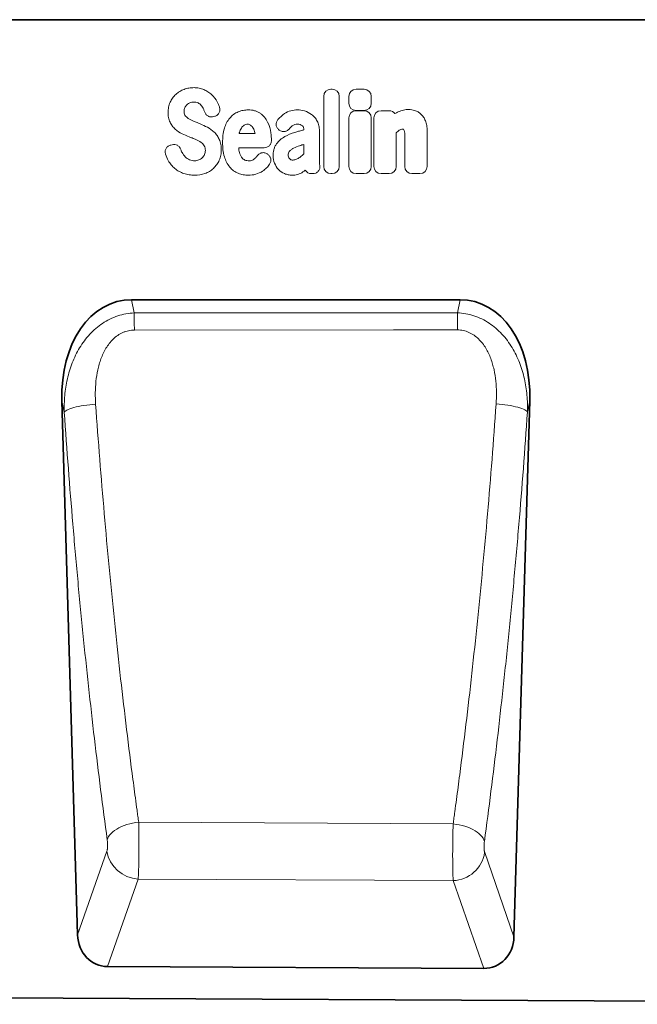
# Model space of a CAD drawing. Units: millimetres. Extents: x 75 to 2100, y 0 to 1460.
# Drawn here: x 1531 to 1686, y 998 to 1245 of the extents above; entities that cross this region are included whole.
import ezdxf

# ---------------------------------------------------------------- set-up
doc = ezdxf.new("R2010")
doc.units = ezdxf.units.MM
doc.header["$LTSCALE"] = 5
doc.linetypes.add('SLD-Durchgehend', pattern=[0])
doc.layers.add('133704', color=7, linetype='Continuous', lineweight=25)
doc.layers.add('TANGENT_EDGES', color=4, linetype='Continuous', lineweight=25)

# ---------------------------------------------------------------- blocks, each defined once
blk = doc.blocks.new('1042649-M_C_FRONT VIEW')
at = {"layer": '133704', "linetype": 'SLD-Durchgehend', "lineweight": 35}
for p, q in [((1742.62, 1244.87), (915.94, 1244.87)), ((1641.16, 1174.59), (1558.74, 1174.59)), ((1541.25, 1149.2), (1545.19, 1015.16)), ((1654.69, 1014.69), (1658.65, 1149.2)), ((1647.11, 1006.75), (1552.71, 1007.22)), ((861.62, 1002.67), (1846.12, 997.75))]:
    blk.add_line(p, q, dxfattribs=at)
for centre, major_axis, ratio, start_param, end_param in [((1561.65, 1146.31), (5.76, -28), 0.699734, 2.998546, 4.466862), ((1638.25, 1146.31), (5.76, 28), 0.699734, 4.957916, 6.426232), ((1553.29, 1016.04), (-2.94, -8.42), 0.896886, 5.115885, 6.582387), ((1646.59, 1015.58), (-2.93, 8.43), 0.896344, 2.83448, 4.309948)]:
    blk.add_ellipse(centre, major_axis=major_axis, ratio=ratio, start_param=start_param, end_param=end_param, dxfattribs=at)
at = {"layer": 'TANGENT_EDGES', "linetype": 'SLD-Durchgehend', "lineweight": 18}
for p, q in [((1742.62, 1244.87), (915.94, 1244.87)), ((1608.76, 1227.42), (1609.04, 1227.42)), ((1615.06, 1227.4), (1617.06, 1227.4)), ((1606.95, 1208.05), (1606.95, 1225.6)), ((1610.85, 1225.6), (1610.85, 1208.05)), ((1613.25, 1223.88), (1613.25, 1225.59)), ((1618.88, 1225.59), (1618.88, 1223.88)), ((1617.06, 1222.07), (1615.06, 1222.07)), ((1615.06, 1222.03), (1617.06, 1222.03)), ((1621.33, 1222.03), (1623.33, 1222.03)), ((1579.61, 1220.62), (1579.35, 1220.54)), ((1613.25, 1208.05), (1613.25, 1220.22)), ((1618.87, 1220.22), (1618.87, 1208.05)), ((1619.52, 1208.05), (1619.52, 1220.22)), ((1585.73, 1216.33), (1589.71, 1216.33)), ((1595.78, 1217.16), (1595.75, 1217.18)), ((1601.96, 1217.2), (1601.96, 1217.22)), ((1605.86, 1217), (1605.86, 1210.25)), ((1625.15, 1216.5), (1625.15, 1208.05)), ((1632.9, 1217.02), (1632.9, 1208.05)), ((1568.57, 1213.41), (1568.93, 1213.5)), ((1601.96, 1211.23), (1601.96, 1213.56)), ((1627.27, 1208.05), (1627.27, 1215.54)), ((1592.01, 1212.73), (1585.61, 1212.73)), ((1592.76, 1211.18), (1592.85, 1211.12)), ((1604.16, 1206.23), (1603.88, 1206.23)), ((1609.04, 1206.23), (1608.76, 1206.23)), ((1617.06, 1206.23), (1615.06, 1206.23)), ((1623.33, 1206.23), (1621.33, 1206.23)), ((1631.09, 1206.23), (1629.08, 1206.23)), ((1558.74, 1174.59), (1559.42, 1171.27)), ((1640.48, 1171.31), (1641.16, 1174.59)), ((1559.42, 1171.27), (1640.48, 1171.31)), ((1541.83, 1146.36), (1541.25, 1149.2)), ((1658.65, 1149.2), (1658.08, 1146.44)), ((1639.42, 1043.01), (1560.52, 1043.44)), ((1545.19, 1015.16), (1552.55, 1036.22)), ((1647.34, 1035.81), (1654.69, 1014.69)), ((1560.39, 1029.2), (1552.71, 1007.22)), ((1560.39, 1029.2), (1639.43, 1028.79)), ((1647.11, 1006.75), (1639.43, 1028.79))]:
    blk.add_line(p, q, dxfattribs=at)
at = {"layer": 'TANGENT_EDGES', "linetype": 'SLD-Durchgehend', "lineweight": 18, "flags": 128}
for points in [[(1559.42, 1171.27), (1559.42, 1170.82), (1559.42, 1170.34), (1559.42, 1169.83), (1559.42, 1169.29), (1559.42, 1168.74), (1559.42, 1168.16), (1559.43, 1167.57), (1559.43, 1166.97)], [(1640.48, 1171.31), (1640.48, 1170.86), (1640.49, 1170.37), (1640.49, 1169.86), (1640.49, 1169.33), (1640.49, 1168.77), (1640.49, 1168.19), (1640.49, 1167.6), (1640.49, 1167)], [(1640.49, 1167), (1624.49, 1166.99), (1559.43, 1166.97)], [(1541.83, 1146.36), (1541.99, 1146.54), (1542.21, 1146.71), (1542.5, 1146.88), (1542.86, 1147.05), (1543.27, 1147.22), (1543.74, 1147.38), (1544.27, 1147.53), (1544.84, 1147.68), (1545.45, 1147.81), (1546.1, 1147.94), (1546.79, 1148.05), (1547.49, 1148.15), (1548.22, 1148.24), (1548.96, 1148.31), (1549.71, 1148.37)], [(1658.08, 1146.44), (1657.93, 1146.61), (1657.7, 1146.78), (1657.41, 1146.95), (1657.06, 1147.12), (1656.65, 1147.29), (1656.18, 1147.45), (1655.65, 1147.6), (1655.08, 1147.74), (1654.47, 1147.88), (1653.82, 1148), (1653.14, 1148.11), (1652.43, 1148.21), (1651.7, 1148.3), (1650.96, 1148.37), (1650.21, 1148.43)], [(1552.62, 1039.07), (1552.76, 1039.47), (1552.97, 1039.87), (1553.25, 1040.27), (1553.59, 1040.66), (1554, 1041.03), (1554.47, 1041.39), (1554.99, 1041.73), (1555.57, 1042.05), (1556.19, 1042.34), (1556.85, 1042.61), (1557.54, 1042.84), (1558.26, 1043.04), (1559, 1043.21), (1559.76, 1043.34), (1560.52, 1043.44)], [(1647.27, 1038.65), (1647.13, 1039.06), (1646.93, 1039.46), (1646.65, 1039.85), (1646.31, 1040.24), (1645.9, 1040.61), (1645.44, 1040.97), (1644.91, 1041.31), (1644.34, 1041.63), (1643.73, 1041.92), (1643.07, 1042.18), (1642.38, 1042.42), (1641.67, 1042.62), (1640.93, 1042.79), (1640.18, 1042.92), (1639.42, 1043.01)]]:
    blk.add_lwpolyline(points, dxfattribs=at)
at = {"layer": 'TANGENT_EDGES', "linetype": 'SLD-Durchgehend', "lineweight": 18}
for centre, start, end in [((1560.74, 1037.48), 188.7581, 267.5615), ((1639.14, 1037.08), 271.9648, 351.1916)]:
    blk.add_arc(centre, 8.29, start, end, dxfattribs=at)
for centre, major_axis, ratio, start_param, end_param in [((1609.16, 1225.21), (1.69, -1.69), 0.834817, 2.445979, 3.837206), ((1608.64, 1225.21), (-1.69, -1.69), 0.834817, 2.445979, 3.837206), ((1615.46, 1225.19), (1.69, -1.69), 0.834817, 2.445979, 3.837206), ((1616.67, 1225.19), (-1.69, -1.69), 0.834817, 2.445979, 3.837206), ((1615.46, 1224.28), (1.69, 1.69), 0.834817, 2.445979, 3.837206), ((1616.67, 1224.28), (-1.69, 1.69), 0.834817, 2.445979, 3.837206), ((1615.45, 1219.83), (1.69, -1.69), 0.834817, 2.445979, 3.837206), ((1616.67, 1219.83), (-1.69, -1.69), 0.834817, 2.445979, 3.837206), ((1621.72, 1219.83), (1.69, -1.69), 0.834817, 2.445979, 3.837206), ((1622.94, 1219.83), (-1.69, -1.69), 0.834817, 2.989925, 3.837206), ((1604.24, 1208.44), (1.57, 1.76), 0.848038, 2.868739, 3.789263), ((1609.16, 1208.44), (1.69, 1.69), 0.834817, 2.445979, 3.837206), ((1608.64, 1208.44), (-1.69, 1.69), 0.834817, 2.445979, 3.837206), ((1615.45, 1208.44), (1.69, 1.69), 0.834817, 2.445979, 3.837206), ((1616.67, 1208.44), (-1.69, 1.69), 0.834817, 2.445979, 3.837206), ((1621.72, 1208.44), (1.69, 1.69), 0.834817, 2.445979, 3.837206), ((1622.94, 1208.44), (-1.69, 1.69), 0.834817, 2.445979, 3.837206), ((1629.48, 1208.44), (1.69, 1.69), 0.834817, 2.445979, 3.837206), ((1630.69, 1208.44), (-1.69, 1.69), 0.834817, 2.445979, 3.837206)]:
    blk.add_ellipse(centre, major_axis=major_axis, ratio=ratio, start_param=start_param, end_param=end_param, dxfattribs=at)
for points, knots in [([(1568.41, 1224.14), (1568.58, 1224.51), (1568.78, 1224.87), (1569.25, 1225.53), (1569.53, 1225.84), (1569.83, 1226.12)], [0, 0, 0, 0, 0.5, 0.5, 1, 1, 1, 1]), ([(1569.83, 1226.12), (1570.13, 1226.39), (1570.45, 1226.64), (1571.15, 1227.06), (1571.52, 1227.24), (1571.9, 1227.38)], [0, 0, 0, 0, 0.5, 0.5, 1, 1, 1, 1]), ([(1571.9, 1227.38), (1572.3, 1227.53), (1572.72, 1227.64), (1573.56, 1227.78), (1573.98, 1227.81), (1574.41, 1227.81)], [0, 0, 0, 0, 0.5, 0.5, 1, 1, 1, 1]), ([(1574.41, 1227.81), (1574.83, 1227.81), (1575.25, 1227.78), (1576.07, 1227.62), (1576.48, 1227.5), (1576.87, 1227.34)], [0, 0, 0, 0, 0.5, 0.5, 1, 1, 1, 1]), ([(1576.87, 1227.34), (1577.22, 1227.19), (1577.57, 1227.01), (1578.22, 1226.58), (1578.53, 1226.34), (1578.82, 1226.07)], [0, 0, 0, 0, 0.5, 0.5, 1, 1, 1, 1]), ([(1567.89, 1221.59), (1567.89, 1222.03), (1567.93, 1222.46), (1568.1, 1223.32), (1568.23, 1223.74), (1568.41, 1224.14)], [0, 0, 0, 0, 0.5, 0.5, 1, 1, 1, 1]), ([(1575.43, 1223.97), (1575.25, 1224.05), (1575.06, 1224.1), (1574.68, 1224.17), (1574.48, 1224.18), (1574.28, 1224.18)], [0, 0, 0, 0, 0.5, 0.5, 1, 1, 1, 1]), ([(1576.21, 1223.37), (1576.1, 1223.5), (1575.98, 1223.61), (1575.72, 1223.81), (1575.58, 1223.9), (1575.43, 1223.97)], [0, 0, 0, 0, 0.5, 0.5, 1, 1, 1, 1]), ([(1568.4, 1219.12), (1568.21, 1219.5), (1568.08, 1219.91), (1567.92, 1220.74), (1567.89, 1221.16), (1567.89, 1221.59)], [0, 0, 0, 0, 0.5, 0.5, 1, 1, 1, 1]), ([(1572.08, 1222.76), (1572.01, 1222.63), (1571.97, 1222.48), (1571.9, 1222.19), (1571.89, 1222.04), (1571.89, 1221.89)], [0, 0, 0, 0, 0.5, 0.5, 1, 1, 1, 1]), ([(1571.89, 1221.89), (1571.89, 1221.72), (1571.9, 1221.55), (1571.98, 1221.22), (1572.04, 1221.06), (1572.13, 1220.92)], [0, 0, 0, 0, 0.5, 0.5, 1, 1, 1, 1]), ([(1579.35, 1220.54), (1579.13, 1220.47), (1578.9, 1220.44), (1578.55, 1220.46), (1578.43, 1220.48), (1578.21, 1220.54), (1578.1, 1220.58), (1577.89, 1220.68), (1577.8, 1220.74), (1577.61, 1220.88), (1577.53, 1220.97), (1577.3, 1221.23), (1577.19, 1221.44), (1577.11, 1221.66)], [0, 0, 0, 0, 0.25, 0.25, 0.375, 0.375, 0.5, 0.5, 0.625, 0.625, 0.75, 0.75, 1, 1, 1, 1]), ([(1580.78, 1222.98), (1580.82, 1222.86), (1580.85, 1222.74), (1580.9, 1222.5), (1580.91, 1222.38), (1580.9, 1222.13), (1580.88, 1222.01), (1580.83, 1221.77), (1580.78, 1221.65), (1580.62, 1221.32), (1580.46, 1221.12), (1580.17, 1220.89), (1580.07, 1220.82), (1579.85, 1220.71), (1579.73, 1220.66), (1579.61, 1220.62)], [0, 0, 0, 0, 0.125, 0.125, 0.25, 0.25, 0.375, 0.375, 0.5, 0.5, 0.75, 0.75, 0.875, 0.875, 1, 1, 1, 1]), ([(1583.38, 1220.19), (1583.67, 1220.53), (1583.99, 1220.84), (1584.7, 1221.36), (1585.09, 1221.58), (1585.5, 1221.75)], [0, 0, 0, 0, 0.5, 0.5, 1, 1, 1, 1]), ([(1585.5, 1221.75), (1585.9, 1221.91), (1586.31, 1222.03), (1587.15, 1222.19), (1587.58, 1222.23), (1588.01, 1222.23)], [0, 0, 0, 0, 0.5, 0.5, 1, 1, 1, 1]), ([(1588.01, 1222.23), (1588.28, 1222.23), (1588.55, 1222.22), (1589.08, 1222.15), (1589.34, 1222.1), (1589.86, 1221.95), (1590.11, 1221.86), (1590.59, 1221.63), (1590.82, 1221.5), (1591.04, 1221.34)], [0, 0, 0, 0, 0.25, 0.25, 0.5, 0.5, 0.75, 0.75, 1, 1, 1, 1]), ([(1591.04, 1221.34), (1591.42, 1221.06), (1591.77, 1220.73), (1592.38, 1220.01), (1592.64, 1219.61), (1592.86, 1219.18)], [0, 0, 0, 0, 0.5, 0.5, 1, 1, 1, 1]), ([(1597.11, 1221.3), (1597.59, 1221.62), (1598.12, 1221.86), (1599.22, 1222.16), (1599.78, 1222.23), (1600.36, 1222.23)], [0, 0, 0, 0, 0.5, 0.5, 1, 1, 1, 1]), ([(1603.9, 1221.08), (1604.19, 1220.87), (1604.45, 1220.62), (1604.92, 1220.06), (1605.12, 1219.76), (1605.3, 1219.44)], [0, 0, 0, 0, 0.5, 0.5, 1, 1, 1, 1]), ([(1625.64, 1221.73), (1626.05, 1221.92), (1626.48, 1222.08), (1627.37, 1222.28), (1627.83, 1222.33), (1628.28, 1222.33)], [0, 0, 0, 0, 0.5, 0.5, 1, 1, 1, 1]), ([(1629.78, 1222.09), (1630.07, 1222), (1630.35, 1221.87), (1630.87, 1221.57), (1631.11, 1221.38), (1631.34, 1221.18)], [0, 0, 0, 0, 0.5, 0.5, 1, 1, 1, 1]), ([(1631.34, 1221.18), (1631.58, 1220.95), (1631.8, 1220.69), (1632.17, 1220.13), (1632.33, 1219.83), (1632.46, 1219.52)], [0, 0, 0, 0, 0.5, 0.5, 1, 1, 1, 1]), ([(1569.68, 1217.4), (1569.42, 1217.64), (1569.17, 1217.91), (1568.74, 1218.49), (1568.56, 1218.79), (1568.4, 1219.12)], [0, 0, 0, 0, 0.5, 0.5, 1, 1, 1, 1]), ([(1574.24, 1219.42), (1574.39, 1219.35), (1574.55, 1219.29), (1574.7, 1219.23), (1574.85, 1219.16), (1575.01, 1219.1), (1575.16, 1219.04), (1575.43, 1218.93), (1575.69, 1218.82), (1575.95, 1218.71)], [0, 0, 0, 0, 0.000497595, 0.000497595, 0.000497595, 0.000995189, 0.000995189, 0.000995189, 0.001851724, 0.001851724, 0.001851724, 0.001851724]), ([(1582.03, 1217.61), (1582.18, 1218.08), (1582.36, 1218.53), (1582.8, 1219.4), (1583.07, 1219.82), (1583.38, 1220.19)], [0, 0, 0, 0, 0.5, 0.5, 1, 1, 1, 1]), ([(1587.86, 1218.63), (1587.71, 1218.63), (1587.55, 1218.61), (1587.26, 1218.54), (1587.11, 1218.48), (1586.98, 1218.39)], [0, 0, 0, 0, 0.5, 0.5, 1, 1, 1, 1]), ([(1588.59, 1218.41), (1588.49, 1218.49), (1588.37, 1218.54), (1588.12, 1218.61), (1587.99, 1218.63), (1587.86, 1218.63)], [0, 0, 0, 0, 0.5, 0.5, 1, 1, 1, 1]), ([(1595.75, 1217.18), (1595.65, 1217.26), (1595.56, 1217.34), (1595.39, 1217.53), (1595.31, 1217.63), (1595.18, 1217.84), (1595.12, 1217.95), (1595.04, 1218.19), (1595.01, 1218.31), (1594.97, 1218.68), (1595, 1218.94), (1595.13, 1219.29), (1595.18, 1219.41), (1595.31, 1219.63), (1595.38, 1219.73), (1595.46, 1219.82)], [0, 0, 0, 0, 0.125, 0.125, 0.25, 0.25, 0.375, 0.375, 0.5, 0.5, 0.75, 0.75, 0.875, 0.875, 1, 1, 1, 1]), ([(1600.36, 1218.63), (1600.12, 1218.63), (1599.89, 1218.6), (1599.43, 1218.46), (1599.22, 1218.35), (1599.04, 1218.2)], [0, 0, 0, 0, 0.5, 0.5, 1, 1, 1, 1]), ([(1601.6, 1218.26), (1601.43, 1218.4), (1601.22, 1218.49), (1600.8, 1218.61), (1600.58, 1218.63), (1600.36, 1218.63)], [0, 0, 0, 0, 0.5, 0.5, 1, 1, 1, 1]), ([(1605.3, 1219.44), (1605.5, 1219.07), (1605.64, 1218.67), (1605.82, 1217.84), (1605.86, 1217.42), (1605.86, 1217)], [0, 0, 0, 0, 0.5, 0.5, 1, 1, 1, 1]), ([(1632.46, 1219.52), (1632.63, 1219.13), (1632.74, 1218.72), (1632.87, 1217.88), (1632.9, 1217.45), (1632.9, 1217.02)], [0, 0, 0, 0, 0.5, 0.5, 1, 1, 1, 1]), ([(1579.47, 1216.63), (1579.74, 1216.38), (1579.99, 1216.09), (1580.41, 1215.48), (1580.59, 1215.15), (1580.75, 1214.82)], [0, 0, 0, 0, 0.5, 0.5, 1, 1, 1, 1]), ([(1581.57, 1214.03), (1581.57, 1214.64), (1581.6, 1215.24), (1581.74, 1216.44), (1581.85, 1217.03), (1582.03, 1217.61)], [0, 0, 0, 0, 0.5, 0.5, 1, 1, 1, 1]), ([(1598.24, 1217.43), (1598.09, 1217.26), (1597.92, 1217.11), (1597.62, 1216.94), (1597.51, 1216.9), (1597.3, 1216.83), (1597.18, 1216.8), (1596.96, 1216.78), (1596.84, 1216.78), (1596.62, 1216.8), (1596.5, 1216.82), (1596.17, 1216.92), (1595.97, 1217.02), (1595.78, 1217.16)], [0, 0, 0, 0, 0.25, 0.25, 0.375, 0.375, 0.5, 0.5, 0.625, 0.625, 0.75, 0.75, 1, 1, 1, 1]), ([(1599.68, 1216.58), (1599.84, 1216.62), (1600, 1216.67), (1600.16, 1216.71), (1600.32, 1216.76), (1600.48, 1216.8), (1600.64, 1216.85), (1600.96, 1216.94), (1601.29, 1217.02), (1601.61, 1217.11), (1601.73, 1217.14), (1601.85, 1217.17), (1601.96, 1217.2)], [0, 0, 0, 0, 0.000500001, 0.000500001, 0.000500001, 0.001003331, 0.001003331, 0.001003331, 0.002006364, 0.002006364, 0.002006364, 0.002370752, 0.002370752, 0.002370752, 0.002370752]), ([(1601.96, 1217.22), (1601.96, 1217.41), (1601.95, 1217.6), (1601.87, 1217.87), (1601.83, 1217.96), (1601.73, 1218.12), (1601.67, 1218.19), (1601.6, 1218.26)], [0, 0, 0, 0, 0.5, 0.5, 0.75, 0.75, 1, 1, 1, 1]), ([(1626.75, 1217.42), (1626.6, 1217.42), (1626.45, 1217.4), (1626.16, 1217.3), (1626.02, 1217.23), (1625.9, 1217.14)], [0, 0, 0, 0, 0.5, 0.5, 1, 1, 1, 1]), ([(1626.98, 1217.39), (1626.98, 1217.39), (1626.98, 1217.39), (1626.98, 1217.39), (1626.98, 1217.39), (1626.98, 1217.39), (1626.98, 1217.39), (1626.97, 1217.39), (1626.97, 1217.39), (1626.97, 1217.39), (1626.97, 1217.39), (1626.97, 1217.39), (1626.97, 1217.39), (1626.97, 1217.39), (1626.97, 1217.39), (1626.97, 1217.39), (1626.97, 1217.39), (1626.97, 1217.39), (1626.97, 1217.39), (1626.97, 1217.39), (1626.97, 1217.39), (1626.96, 1217.39), (1626.96, 1217.39), (1626.96, 1217.39), (1626.96, 1217.39), (1626.96, 1217.39), (1626.96, 1217.39), (1626.96, 1217.4), (1626.96, 1217.4), (1626.96, 1217.4), (1626.96, 1217.4), (1626.95, 1217.4), (1626.95, 1217.4), (1626.95, 1217.4), (1626.95, 1217.4), (1626.95, 1217.4), (1626.95, 1217.4), (1626.95, 1217.4), (1626.95, 1217.4), (1626.94, 1217.4), (1626.94, 1217.4), (1626.94, 1217.4), (1626.94, 1217.4), (1626.94, 1217.4), (1626.94, 1217.4), (1626.93, 1217.4), (1626.93, 1217.4), (1626.93, 1217.4), (1626.93, 1217.4), (1626.93, 1217.4), (1626.93, 1217.4), (1626.93, 1217.4), (1626.92, 1217.4), (1626.92, 1217.4), (1626.92, 1217.4), (1626.92, 1217.4), (1626.91, 1217.4), (1626.91, 1217.41), (1626.91, 1217.41), (1626.91, 1217.41), (1626.91, 1217.41), (1626.91, 1217.41), (1626.9, 1217.41), (1626.9, 1217.41), (1626.9, 1217.41), (1626.9, 1217.41), (1626.89, 1217.41), (1626.89, 1217.41), (1626.89, 1217.41), (1626.89, 1217.41), (1626.89, 1217.41), (1626.89, 1217.41), (1626.88, 1217.41), (1626.88, 1217.41), (1626.88, 1217.41), (1626.88, 1217.41), (1626.87, 1217.41), (1626.87, 1217.41), (1626.87, 1217.41), (1626.86, 1217.41), (1626.86, 1217.41), (1626.86, 1217.41), (1626.86, 1217.41), (1626.85, 1217.41), (1626.85, 1217.41), (1626.85, 1217.41), (1626.85, 1217.41), (1626.84, 1217.41), (1626.84, 1217.41), (1626.84, 1217.41), (1626.84, 1217.41), (1626.83, 1217.41), (1626.83, 1217.41), (1626.83, 1217.42), (1626.82, 1217.42), (1626.82, 1217.42), (1626.81, 1217.42), (1626.81, 1217.42), (1626.81, 1217.42), (1626.81, 1217.42), (1626.8, 1217.42), (1626.8, 1217.42), (1626.8, 1217.42), (1626.8, 1217.42), (1626.79, 1217.42), (1626.79, 1217.42), (1626.79, 1217.42), (1626.78, 1217.42), (1626.78, 1217.42), (1626.78, 1217.42), (1626.77, 1217.42), (1626.77, 1217.42), (1626.76, 1217.42), (1626.76, 1217.42), (1626.76, 1217.42), (1626.76, 1217.42), (1626.75, 1217.42), (1626.75, 1217.42)], [0, 0, 0, 0, 0.0000001933, 0.0000001933, 0.0000001933, 0.0000021348, 0.0000021348, 0.0000021348, 0.0000040764, 0.0000040764, 0.0000040764, 0.0000060179, 0.0000060179, 0.0000060179, 0.0000079594, 0.0000079594, 0.0000079594, 0.0000118426, 0.0000118426, 0.0000118426, 0.0000137841, 0.0000137841, 0.0000137841, 0.0000176672, 0.0000176672, 0.0000176672, 0.0000215504, 0.0000215504, 0.0000215504, 0.0000234918, 0.0000234918, 0.0000234918, 0.0000273749, 0.0000273749, 0.0000273749, 0.000031258, 0.000031258, 0.000031258, 0.000035141, 0.000035141, 0.000035141, 0.000039024, 0.000039024, 0.000039024, 0.0000467906, 0.0000467906, 0.0000467906, 0.0000506736, 0.0000506736, 0.0000506736, 0.0000545566, 0.0000545566, 0.0000545566, 0.0000623229, 0.0000623229, 0.0000623229, 0.0000662059, 0.0000662059, 0.0000662059, 0.0000700889, 0.0000700889, 0.0000700889, 0.0000778552, 0.0000778552, 0.0000778552, 0.0000856214, 0.0000856214, 0.0000856214, 0.0000895044, 0.0000895044, 0.0000895044, 0.0000972705, 0.0000972705, 0.0000972705, 0.0001050367, 0.0001050367, 0.0001050367, 0.0001128028, 0.0001128028, 0.0001128028, 0.0001205689, 0.0001205689, 0.0001205689, 0.000128335, 0.000128335, 0.000128335, 0.0001361011, 0.0001361011, 0.0001361011, 0.0001438672, 0.0001438672, 0.0001438672, 0.0001516332, 0.0001516332, 0.0001516332, 0.000167166, 0.000167166, 0.000167166, 0.0001749321, 0.0001749321, 0.0001749321, 0.0001826981, 0.0001826981, 0.0001826981, 0.0001904642, 0.0001904642, 0.0001904642, 0.0001982302, 0.0001982302, 0.0001982302, 0.0002137627, 0.0002137627, 0.0002137627, 0.0002215288, 0.0002215288, 0.0002215288, 0.0002292948, 0.0002292948, 0.0002292948, 0.0002292948]), ([(1627.27, 1215.54), (1627.27, 1215.63), (1627.27, 1215.71), (1627.27, 1215.8), (1627.27, 1215.88), (1627.27, 1215.97), (1627.27, 1216.05), (1627.26, 1216.18), (1627.26, 1216.3), (1627.26, 1216.43)], [0, 0, 0, 0, 0.0002555922, 0.0002555922, 0.0002555922, 0.000511183, 0.000511183, 0.000511183, 0.0008879264, 0.0008879264, 0.0008879264, 0.0008879264]), ([(1567.26, 1211.11), (1567.22, 1211.23), (1567.19, 1211.36), (1567.17, 1211.6), (1567.16, 1211.73), (1567.18, 1211.98), (1567.21, 1212.1), (1567.28, 1212.34), (1567.33, 1212.45), (1567.51, 1212.78), (1567.68, 1212.96), (1567.99, 1213.18), (1568.1, 1213.24), (1568.33, 1213.34), (1568.44, 1213.38), (1568.57, 1213.41)], [0, 0, 0, 0, 0.125, 0.125, 0.25, 0.25, 0.375, 0.375, 0.5, 0.5, 0.75, 0.75, 0.875, 0.875, 1, 1, 1, 1]), ([(1568.93, 1213.5), (1569.15, 1213.55), (1569.37, 1213.57), (1569.82, 1213.51), (1570.04, 1213.45), (1570.33, 1213.28), (1570.43, 1213.22), (1570.6, 1213.07), (1570.68, 1212.99), (1570.89, 1212.73), (1571, 1212.52), (1571.07, 1212.31)], [0, 0, 0, 0, 0.25, 0.25, 0.5, 0.5, 0.625, 0.625, 0.75, 0.75, 1, 1, 1, 1]), ([(1574.88, 1214.79), (1574.73, 1214.86), (1574.58, 1214.92), (1574.42, 1214.99), (1574.27, 1215.05), (1574.11, 1215.12), (1573.96, 1215.18), (1573.7, 1215.28), (1573.45, 1215.39), (1573.19, 1215.49)], [0, 0, 0, 0, 0.000503483, 0.000503483, 0.000503483, 0.001006966, 0.001006966, 0.001006966, 0.001827225, 0.001827225, 0.001827225, 0.001827225]), ([(1576.98, 1213.19), (1576.88, 1213.36), (1576.76, 1213.52), (1576.49, 1213.82), (1576.34, 1213.95), (1576.18, 1214.07)], [0, 0, 0, 0, 0.5, 0.5, 1, 1, 1, 1]), ([(1580.75, 1214.82), (1580.93, 1214.42), (1581.06, 1213.99), (1581.21, 1213.13), (1581.25, 1212.69), (1581.25, 1212.26)], [0, 0, 0, 0, 0.5, 0.5, 1, 1, 1, 1]), ([(1582.03, 1210.46), (1581.85, 1211.04), (1581.74, 1211.63), (1581.6, 1212.83), (1581.57, 1213.43), (1581.57, 1214.03)], [0, 0, 0, 0, 0.5, 0.5, 1, 1, 1, 1]), ([(1593.82, 1214.53), (1593.82, 1214.41), (1593.81, 1214.29), (1593.77, 1214.06), (1593.74, 1213.94), (1593.65, 1213.72), (1593.6, 1213.61), (1593.47, 1213.42), (1593.39, 1213.32), (1593.22, 1213.15), (1593.13, 1213.08), (1592.93, 1212.95), (1592.82, 1212.9), (1592.49, 1212.77), (1592.25, 1212.73), (1592.01, 1212.73)], [0, 0, 0, 0, 0.125, 0.125, 0.25, 0.25, 0.375, 0.375, 0.5, 0.5, 0.625, 0.625, 0.75, 0.75, 1, 1, 1, 1]), ([(1594.23, 1210.73), (1594.23, 1210.99), (1594.25, 1211.25), (1594.31, 1211.78), (1594.37, 1212.04), (1594.51, 1212.55), (1594.6, 1212.8), (1594.83, 1213.27), (1594.96, 1213.49), (1595.12, 1213.71)], [0, 0, 0, 0, 0.25, 0.25, 0.5, 0.5, 0.75, 0.75, 1, 1, 1, 1]), ([(1595.12, 1213.71), (1595.39, 1214.08), (1595.7, 1214.41), (1596.39, 1215.02), (1596.76, 1215.29), (1597.16, 1215.52)], [0, 0, 0, 0, 0.5, 0.5, 1, 1, 1, 1]), ([(1601.96, 1213.56), (1601.8, 1213.51), (1601.64, 1213.46), (1601.48, 1213.42), (1601.28, 1213.36), (1601.09, 1213.3), (1600.89, 1213.24)], [0, 0, 0, 0, 0.000502862, 0.000502862, 0.000502862, 0.001116947, 0.001116947, 0.001116947, 0.001116947]), ([(1577.25, 1212.03), (1577.25, 1212.24), (1577.23, 1212.44), (1577.15, 1212.83), (1577.08, 1213.02), (1576.98, 1213.19)], [0, 0, 0, 0, 0.5, 0.5, 1, 1, 1, 1]), ([(1581.25, 1212.26), (1581.25, 1211.8), (1581.21, 1211.34), (1581.04, 1210.45), (1580.9, 1210.01), (1580.72, 1209.59)], [0, 0, 0, 0, 0.5, 0.5, 1, 1, 1, 1]), ([(1585.81, 1211.51), (1585.88, 1211.28), (1585.95, 1211.06), (1586.15, 1210.63), (1586.27, 1210.42), (1586.42, 1210.24)], [0, 0, 0, 0, 0.5, 0.5, 1, 1, 1, 1]), ([(1590.32, 1210.76), (1590.46, 1210.95), (1590.63, 1211.1), (1590.92, 1211.29), (1591.02, 1211.34), (1591.23, 1211.42), (1591.34, 1211.45), (1591.57, 1211.49), (1591.68, 1211.5), (1591.91, 1211.49), (1592.03, 1211.47), (1592.36, 1211.4), (1592.57, 1211.3), (1592.76, 1211.18)], [0, 0, 0, 0, 0.25, 0.25, 0.375, 0.375, 0.5, 0.5, 0.625, 0.625, 0.75, 0.75, 1, 1, 1, 1]), ([(1592.85, 1211.12), (1592.95, 1211.06), (1593.04, 1210.98), (1593.21, 1210.82), (1593.29, 1210.73), (1593.43, 1210.54), (1593.49, 1210.43), (1593.58, 1210.22), (1593.62, 1210.1), (1593.67, 1209.87), (1593.68, 1209.75), (1593.68, 1209.52), (1593.67, 1209.4), (1593.59, 1209.05), (1593.5, 1208.83), (1593.37, 1208.63)], [0, 0, 0, 0, 0.125, 0.125, 0.25, 0.25, 0.375, 0.375, 0.5, 0.5, 0.625, 0.625, 0.75, 0.75, 1, 1, 1, 1]), ([(1598.31, 1211.8), (1598.2, 1211.68), (1598.12, 1211.54), (1598.03, 1211.24), (1598.01, 1211.08), (1598.01, 1210.92)], [0, 0, 0, 0, 0.5, 0.5, 1, 1, 1, 1]), ([(1599.37, 1212.62), (1599.17, 1212.51), (1598.98, 1212.39), (1598.62, 1212.12), (1598.46, 1211.97), (1598.31, 1211.8)], [0, 0, 0, 0, 0.5, 0.5, 1, 1, 1, 1]), ([(1569.59, 1207.53), (1569.26, 1207.81), (1568.96, 1208.11), (1568.4, 1208.78), (1568.16, 1209.13), (1567.95, 1209.51)], [0, 0, 0, 0, 0.5, 0.5, 1, 1, 1, 1]), ([(1573.28, 1209.72), (1573.48, 1209.63), (1573.69, 1209.57), (1574.12, 1209.48), (1574.34, 1209.47), (1574.56, 1209.47)], [0, 0, 0, 0, 0.5, 0.5, 1, 1, 1, 1]), ([(1580.72, 1209.59), (1580.55, 1209.2), (1580.34, 1208.83), (1579.86, 1208.15), (1579.58, 1207.83), (1579.27, 1207.54)], [0, 0, 0, 0, 0.5, 0.5, 1, 1, 1, 1]), ([(1583.38, 1207.88), (1583.07, 1208.25), (1582.8, 1208.66), (1582.36, 1209.53), (1582.18, 1209.99), (1582.03, 1210.46)], [0, 0, 0, 0, 0.5, 0.5, 1, 1, 1, 1]), ([(1586.42, 1210.24), (1586.52, 1210.11), (1586.64, 1209.99), (1586.9, 1209.79), (1587.04, 1209.7), (1587.19, 1209.64)], [0, 0, 0, 0, 0.5, 0.5, 1, 1, 1, 1]), ([(1593.37, 1208.63), (1593.14, 1208.28), (1592.88, 1207.95), (1592.29, 1207.36), (1591.97, 1207.1), (1591.62, 1206.87)], [0, 0, 0, 0, 0.5, 0.5, 1, 1, 1, 1]), ([(1605.86, 1210.25), (1605.86, 1210.24), (1605.86, 1210.23), (1605.86, 1210.22), (1605.87, 1210.06), (1605.87, 1209.89), (1605.88, 1209.73), (1605.88, 1209.56), (1605.89, 1209.4), (1605.9, 1209.23), (1605.9, 1209.06), (1605.91, 1208.9), (1605.91, 1208.73)], [0, 0, 0, 0, 0.000024904, 0.000024904, 0.000024904, 0.000521725, 0.000521725, 0.000521725, 0.001018546, 0.001018546, 0.001018546, 0.001515368, 0.001515368, 0.001515368, 0.001515368]), ([(1571.83, 1206.28), (1571.43, 1206.42), (1571.03, 1206.59), (1570.28, 1207.01), (1569.93, 1207.26), (1569.59, 1207.53)], [0, 0, 0, 0, 0.5, 0.5, 1, 1, 1, 1]), ([(1574.53, 1205.84), (1574.07, 1205.84), (1573.62, 1205.87), (1572.71, 1206.01), (1572.27, 1206.12), (1571.83, 1206.28)], [0, 0, 0, 0, 0.5, 0.5, 1, 1, 1, 1]), ([(1579.27, 1207.54), (1578.96, 1207.26), (1578.62, 1207.01), (1577.9, 1206.58), (1577.52, 1206.4), (1577.12, 1206.26)], [0, 0, 0, 0, 0.5, 0.5, 1, 1, 1, 1]), ([(1585.5, 1206.32), (1585.09, 1206.49), (1584.7, 1206.7), (1583.99, 1207.23), (1583.67, 1207.54), (1583.38, 1207.88)], [0, 0, 0, 0, 0.5, 0.5, 1, 1, 1, 1]), ([(1588.01, 1205.84), (1587.58, 1205.84), (1587.16, 1205.88), (1586.31, 1206.03), (1585.9, 1206.16), (1585.5, 1206.32)], [0, 0, 0, 0, 0.5, 0.5, 1, 1, 1, 1]), ([(1591.62, 1206.87), (1591.09, 1206.51), (1590.51, 1206.25), (1589.28, 1205.91), (1588.65, 1205.84), (1588.01, 1205.84)], [0, 0, 0, 0, 0.5, 0.5, 1, 1, 1, 1]), ([(1599, 1205.84), (1598.68, 1205.84), (1598.35, 1205.87), (1597.72, 1206), (1597.41, 1206.1), (1597.12, 1206.23)], [0, 0, 0, 0, 0.5, 0.5, 1, 1, 1, 1]), ([(1601.72, 1206.67), (1601.32, 1206.39), (1600.88, 1206.18), (1599.96, 1205.9), (1599.48, 1205.84), (1599, 1205.84)], [0, 0, 0, 0, 0.5, 0.5, 1, 1, 1, 1]), ([(1605.95, 1208.33), (1605.97, 1208.2), (1605.98, 1208.07), (1605.97, 1207.8), (1605.96, 1207.67), (1605.9, 1207.41), (1605.85, 1207.29), (1605.73, 1207.05), (1605.66, 1206.94), (1605.49, 1206.74), (1605.39, 1206.65), (1605.17, 1206.5), (1605.06, 1206.43), (1604.69, 1206.28), (1604.43, 1206.23), (1604.16, 1206.23)], [0, 0, 0, 0, 0.125, 0.125, 0.25, 0.25, 0.375, 0.375, 0.5, 0.5, 0.625, 0.625, 0.75, 0.75, 1, 1, 1, 1]), ([(1541.83, 1146.36), (1541.8, 1147.78), (1541.84, 1149.18), (1542.1, 1151.95), (1542.31, 1153.33), (1542.77, 1155.37), (1542.95, 1156.04), (1543.36, 1157.39), (1543.59, 1158.06), (1544.36, 1160.04), (1544.97, 1161.31), (1546.07, 1163.12), (1546.46, 1163.71), (1547.31, 1164.85), (1547.76, 1165.39), (1549.19, 1166.93), (1550.25, 1167.86), (1552.03, 1169.04), (1552.65, 1169.4), (1553.92, 1170.02), (1554.58, 1170.29), (1556.61, 1170.96), (1558, 1171.22), (1559.42, 1171.27)], [0, 0, 0, 0, 0.125, 0.125, 0.25, 0.25, 0.3125, 0.3125, 0.375, 0.375, 0.5, 0.5, 0.5625, 0.5625, 0.625, 0.625, 0.75, 0.75, 0.8125, 0.8125, 0.875, 0.875, 1, 1, 1, 1]), ([(1640.48, 1171.31), (1641.91, 1171.25), (1643.3, 1171), (1645.32, 1170.33), (1645.98, 1170.06), (1647.25, 1169.44), (1647.86, 1169.09), (1649.64, 1167.91), (1650.71, 1166.98), (1652.15, 1165.43), (1652.61, 1164.88), (1653.46, 1163.75), (1653.85, 1163.17), (1654.94, 1161.37), (1655.55, 1160.11), (1656.32, 1158.13), (1656.55, 1157.46), (1656.96, 1156.11), (1657.14, 1155.44), (1657.6, 1153.4), (1657.81, 1152.03), (1658.07, 1149.25), (1658.12, 1147.85), (1658.08, 1146.44)], [0, 0, 0, 0, 0.125, 0.125, 0.1875, 0.1875, 0.25, 0.25, 0.375, 0.375, 0.4375, 0.4375, 0.5, 0.5, 0.625, 0.625, 0.6875, 0.6875, 0.75, 0.75, 0.875, 0.875, 1, 1, 1, 1]), ([(1559.43, 1166.97), (1558.92, 1166.97), (1558.43, 1166.91), (1557.71, 1166.76), (1557.47, 1166.7), (1557, 1166.55), (1556.76, 1166.46), (1556.08, 1166.16), (1555.65, 1165.91), (1554.84, 1165.35), (1554.45, 1165.03), (1553.4, 1164), (1552.81, 1163.23), (1552.06, 1161.98), (1551.83, 1161.54), (1551.41, 1160.66), (1551.22, 1160.21), (1550.89, 1159.3), (1550.73, 1158.84), (1550.46, 1157.91), (1550.34, 1157.43), (1550.03, 1156.01), (1549.89, 1155.06), (1549.59, 1152.2), (1549.58, 1150.29), (1549.71, 1148.37)], [0, 0, 0, 0, 0.0625, 0.0625, 0.09375, 0.09375, 0.125, 0.125, 0.1875, 0.1875, 0.25, 0.25, 0.375, 0.375, 0.4375, 0.4375, 0.5, 0.5, 0.5625, 0.5625, 0.625, 0.625, 0.75, 0.75, 1, 1, 1, 1]), ([(1650.21, 1148.43), (1650.35, 1150.35), (1650.34, 1152.27), (1650.03, 1155.12), (1649.89, 1156.07), (1649.57, 1157.49), (1649.45, 1157.96), (1649.18, 1158.89), (1649.03, 1159.35), (1648.52, 1160.71), (1648.12, 1161.59), (1647.36, 1162.85), (1647.08, 1163.26), (1646.48, 1164.03), (1646.16, 1164.39), (1645.45, 1165.07), (1645.07, 1165.39), (1644.25, 1165.95), (1643.83, 1166.19), (1643.15, 1166.49), (1642.91, 1166.58), (1642.44, 1166.73), (1642.2, 1166.79), (1641.48, 1166.94), (1640.99, 1167), (1640.49, 1167)], [0, 0, 0, 0, 0.25, 0.25, 0.375, 0.375, 0.4375, 0.4375, 0.5, 0.5, 0.625, 0.625, 0.6875, 0.6875, 0.75, 0.75, 0.8125, 0.8125, 0.875, 0.875, 0.90625, 0.90625, 0.9375, 0.9375, 1, 1, 1, 1]), ([(1549.71, 1148.37), (1550.37, 1139.1), (1551.09, 1129.95), (1552.27, 1116.39), (1552.68, 1111.9), (1553.52, 1102.97), (1553.96, 1098.54), (1554.86, 1089.76), (1555.33, 1085.41), (1556.29, 1076.78), (1556.79, 1072.5), (1557.81, 1064.04), (1558.33, 1059.85), (1559.14, 1053.64), (1559.41, 1051.59), (1559.82, 1048.52), (1560.03, 1046.99), (1560.24, 1045.46), (1560.38, 1044.45), (1560.45, 1043.94), (1560.52, 1043.44)], [0, 0, 0, 0, 0.25, 0.25, 0.375, 0.375, 0.5, 0.5, 0.625, 0.625, 0.75, 0.75, 0.875, 0.875, 0.9375, 0.9375, 0.96875, 0.984375, 0.984375, 1, 1, 1, 1]), ([(1639.42, 1043.01), (1639.49, 1043.52), (1639.56, 1044.03), (1639.7, 1045.05), (1639.91, 1046.58), (1640.39, 1050.17), (1640.8, 1053.27), (1641.61, 1059.5), (1642.13, 1063.7), (1643.14, 1072.19), (1643.64, 1076.48), (1644.6, 1085.16), (1645.07, 1089.54), (1645.97, 1098.36), (1646.41, 1102.8), (1647.25, 1111.77), (1647.66, 1116.29), (1648.84, 1129.93), (1649.56, 1139.12), (1650.21, 1148.43)], [0, 0, 0, 0, 0.015625, 0.015625, 0.03125, 0.0625, 0.125, 0.125, 0.25, 0.25, 0.375, 0.375, 0.5, 0.5, 0.625, 0.625, 0.75, 0.75, 1, 1, 1, 1]), ([(1552.62, 1039.07), (1551.5, 1047.34), (1550.42, 1055.81), (1548.9, 1068.79), (1548.4, 1073.17), (1547.44, 1081.99), (1546.98, 1086.44), (1546.07, 1095.42), (1545.63, 1099.95), (1544.79, 1109.08), (1544.38, 1113.67), (1543.21, 1127.53), (1542.49, 1136.89), (1541.83, 1146.36)], [0, 0, 0, 0, 0.25, 0.25, 0.375, 0.375, 0.5, 0.5, 0.625, 0.625, 0.75, 0.75, 1, 1, 1, 1]), ([(1658.08, 1146.44), (1657.43, 1136.93), (1656.7, 1127.52), (1655.53, 1113.58), (1655.12, 1108.96), (1654.27, 1099.79), (1653.84, 1095.24), (1653.16, 1088.48), (1652.93, 1086.23), (1652.46, 1081.76), (1652.22, 1079.53), (1651.5, 1072.88), (1651, 1068.49), (1649.47, 1055.47), (1648.4, 1046.97), (1647.27, 1038.65)], [0, 0, 0, 0, 0.25, 0.25, 0.375, 0.375, 0.5, 0.5, 0.5625, 0.5625, 0.625, 0.625, 0.75, 0.75, 1, 1, 1, 1]), ([(1560.52, 1043.44), (1560.52, 1043.36), (1560.52, 1043.28), (1560.53, 1043.13), (1560.53, 1042.9), (1560.54, 1042.67), (1560.55, 1042.19), (1560.55, 1041.87), (1560.56, 1041.21), (1560.56, 1040.88), (1560.57, 1040.19), (1560.57, 1039.85), (1560.58, 1038.8), (1560.58, 1038.11), (1560.58, 1037.06), (1560.58, 1036.71), (1560.58, 1036.02), (1560.57, 1035.68), (1560.57, 1035.02), (1560.56, 1034.69), (1560.56, 1034.05), (1560.55, 1033.73), (1560.53, 1032.81), (1560.52, 1032.24), (1560.5, 1031.45), (1560.49, 1031.19), (1560.47, 1030.71), (1560.46, 1030.49), (1560.44, 1030.07), (1560.43, 1029.87), (1560.42, 1029.6), (1560.41, 1029.52), (1560.4, 1029.39), (1560.4, 1029.35), (1560.4, 1029.28), (1560.39, 1029.24), (1560.39, 1029.2)], [0, 0, 0, 0, 0.015625, 0.015625, 0.03125, 0.0625, 0.0625, 0.125, 0.125, 0.1875, 0.1875, 0.25, 0.25, 0.375, 0.375, 0.4375, 0.4375, 0.5, 0.5, 0.5625, 0.5625, 0.625, 0.625, 0.75, 0.75, 0.8125, 0.8125, 0.875, 0.875, 0.9375, 0.9375, 0.96875, 0.96875, 0.984375, 0.984375, 1, 1, 1, 1]), ([(1639.43, 1028.79), (1639.43, 1028.83), (1639.42, 1028.87), (1639.42, 1028.94), (1639.41, 1029.06), (1639.41, 1029.19), (1639.39, 1029.46), (1639.39, 1029.66), (1639.37, 1030.08), (1639.36, 1030.3), (1639.35, 1030.78), (1639.34, 1031.03), (1639.33, 1031.82), (1639.32, 1032.39), (1639.31, 1033.31), (1639.31, 1033.63), (1639.31, 1034.27), (1639.3, 1034.6), (1639.3, 1035.27), (1639.3, 1035.61), (1639.31, 1036.29), (1639.31, 1036.64), (1639.32, 1037.69), (1639.32, 1038.39), (1639.34, 1039.42), (1639.34, 1039.77), (1639.36, 1040.46), (1639.36, 1040.79), (1639.38, 1041.45), (1639.39, 1041.77), (1639.4, 1042.25), (1639.4, 1042.4), (1639.41, 1042.63), (1639.41, 1042.71), (1639.42, 1042.86), (1639.42, 1042.94), (1639.42, 1043.01)], [0, 0, 0, 0, 0.015625, 0.015625, 0.03125, 0.0625, 0.0625, 0.125, 0.125, 0.1875, 0.1875, 0.25, 0.25, 0.375, 0.375, 0.4375, 0.4375, 0.5, 0.5, 0.5625, 0.5625, 0.625, 0.625, 0.75, 0.75, 0.8125, 0.8125, 0.875, 0.875, 0.9375, 0.9375, 0.96875, 0.96875, 0.984375, 0.984375, 1, 1, 1, 1]), ([(1552.55, 1036.22), (1552.57, 1036.28), (1552.59, 1036.35), (1552.63, 1036.52), (1552.64, 1036.61), (1552.67, 1036.82), (1552.68, 1036.94), (1552.7, 1037.18), (1552.7, 1037.31), (1552.71, 1037.58), (1552.71, 1037.72), (1552.7, 1038), (1552.7, 1038.14), (1552.69, 1038.42), (1552.68, 1038.56), (1552.65, 1038.82), (1552.64, 1038.95), (1552.62, 1039.07)], [0, 0, 0, 0, 0.125, 0.125, 0.25, 0.25, 0.375, 0.375, 0.5, 0.5, 0.625, 0.625, 0.75, 0.75, 0.875, 0.875, 1, 1, 1, 1]), ([(1647.27, 1038.65), (1647.26, 1038.53), (1647.24, 1038.41), (1647.22, 1038.14), (1647.21, 1038.01), (1647.19, 1037.73), (1647.19, 1037.59), (1647.18, 1037.31), (1647.19, 1037.17), (1647.19, 1036.9), (1647.2, 1036.77), (1647.21, 1036.53), (1647.23, 1036.41), (1647.25, 1036.2), (1647.27, 1036.11), (1647.3, 1035.94), (1647.32, 1035.87), (1647.34, 1035.81)], [0, 0, 0, 0, 0.125, 0.125, 0.25, 0.25, 0.375, 0.375, 0.5, 0.5, 0.625, 0.625, 0.75, 0.75, 0.875, 0.875, 1, 1, 1, 1])]:
    blk.add_open_spline(points, degree=3, knots=knots, dxfattribs=at)
for points in [[(1578.82, 1226.07), (1579.38, 1225.54), (1579.85, 1224.91), (1580.21, 1224.23)], [(1572.62, 1223.51), (1572.39, 1223.3), (1572.21, 1223.04), (1572.08, 1222.76)], [(1573.39, 1224.01), (1573.1, 1223.89), (1572.84, 1223.73), (1572.62, 1223.51)], [(1574.28, 1224.18), (1573.98, 1224.18), (1573.67, 1224.13), (1573.39, 1224.01)], [(1576.83, 1222.37), (1576.67, 1222.73), (1576.46, 1223.07), (1576.21, 1223.37)], [(1580.21, 1224.23), (1580.43, 1223.83), (1580.62, 1223.41), (1580.78, 1222.98)], [(1572.13, 1220.92), (1572.34, 1220.6), (1572.62, 1220.33), (1572.94, 1220.11)], [(1577.11, 1221.66), (1577.02, 1221.89), (1576.93, 1222.13), (1576.83, 1222.37)], [(1595.46, 1219.82), (1595.95, 1220.38), (1596.5, 1220.88), (1597.11, 1221.3)], [(1600.36, 1222.23), (1600.95, 1222.23), (1601.54, 1222.13), (1602.11, 1221.97)], [(1602.11, 1221.97), (1602.75, 1221.79), (1603.36, 1221.48), (1603.9, 1221.08)], [(1624.83, 1221.29), (1625.09, 1221.45), (1625.37, 1221.59), (1625.64, 1221.73)], [(1628.28, 1222.33), (1628.79, 1222.33), (1629.3, 1222.24), (1629.78, 1222.09)], [(1572.94, 1220.11), (1573.34, 1219.83), (1573.78, 1219.6), (1574.24, 1219.42)], [(1575.95, 1218.71), (1576.57, 1218.46), (1577.17, 1218.18), (1577.76, 1217.87)], [(1586.98, 1218.39), (1586.7, 1218.21), (1586.46, 1217.96), (1586.28, 1217.68)], [(1589.24, 1217.65), (1589.07, 1217.94), (1588.86, 1218.21), (1588.59, 1218.41)], [(1592.86, 1219.18), (1593.29, 1218.33), (1593.56, 1217.39), (1593.69, 1216.44)], [(1571.42, 1216.25), (1570.79, 1216.55), (1570.2, 1216.93), (1569.68, 1217.4)], [(1573.19, 1215.49), (1572.59, 1215.72), (1572, 1215.98), (1571.42, 1216.25)], [(1577.76, 1217.87), (1578.38, 1217.54), (1578.96, 1217.12), (1579.47, 1216.63)], [(1585.79, 1216.56), (1585.77, 1216.49), (1585.75, 1216.41), (1585.73, 1216.33)], [(1586.28, 1217.68), (1586.06, 1217.33), (1585.9, 1216.95), (1585.79, 1216.56)], [(1589.67, 1216.53), (1589.58, 1216.92), (1589.43, 1217.3), (1589.24, 1217.65)], [(1589.71, 1216.33), (1589.7, 1216.4), (1589.68, 1216.46), (1589.67, 1216.53)], [(1593.69, 1216.44), (1593.78, 1215.81), (1593.83, 1215.17), (1593.82, 1214.53)], [(1597.16, 1215.52), (1597.95, 1215.97), (1598.8, 1216.32), (1599.68, 1216.58)], [(1599.04, 1218.2), (1598.75, 1217.97), (1598.48, 1217.71), (1598.24, 1217.43)], [(1625.9, 1217.14), (1625.63, 1216.94), (1625.38, 1216.73), (1625.15, 1216.5)], [(1627.16, 1217.08), (1627.12, 1217.2), (1627.06, 1217.3), (1626.98, 1217.39)], [(1627.26, 1216.43), (1627.25, 1216.65), (1627.22, 1216.87), (1627.16, 1217.08)], [(1576.18, 1214.07), (1575.78, 1214.36), (1575.34, 1214.6), (1574.88, 1214.79)], [(1567.95, 1209.51), (1567.66, 1210.02), (1567.43, 1210.56), (1567.26, 1211.11)], [(1571.07, 1212.31), (1571.15, 1212.05), (1571.26, 1211.8), (1571.39, 1211.56)], [(1571.39, 1211.56), (1571.61, 1211.15), (1571.88, 1210.78), (1572.21, 1210.46)], [(1576.47, 1210.21), (1576.71, 1210.44), (1576.9, 1210.72), (1577.04, 1211.02)], [(1577.04, 1211.02), (1577.18, 1211.34), (1577.25, 1211.69), (1577.25, 1212.03)], [(1585.61, 1212.73), (1585.64, 1212.32), (1585.7, 1211.91), (1585.81, 1211.51)], [(1598.01, 1210.92), (1598.01, 1210.76), (1598.04, 1210.61), (1598.1, 1210.46)], [(1600.89, 1213.24), (1600.37, 1213.08), (1599.86, 1212.87), (1599.37, 1212.62)], [(1601.51, 1210.76), (1601.67, 1210.91), (1601.82, 1211.06), (1601.96, 1211.23)], [(1572.21, 1210.46), (1572.52, 1210.15), (1572.89, 1209.9), (1573.28, 1209.72)], [(1574.56, 1209.47), (1574.91, 1209.47), (1575.26, 1209.53), (1575.59, 1209.66)], [(1575.59, 1209.66), (1575.91, 1209.8), (1576.21, 1209.98), (1576.47, 1210.21)], [(1587.19, 1209.64), (1587.51, 1209.5), (1587.86, 1209.44), (1588.21, 1209.44)], [(1588.21, 1209.44), (1588.43, 1209.44), (1588.65, 1209.48), (1588.86, 1209.56)], [(1588.86, 1209.56), (1589.1, 1209.66), (1589.33, 1209.8), (1589.54, 1209.96)], [(1589.54, 1209.96), (1589.77, 1210.14), (1589.98, 1210.34), (1590.16, 1210.56)], [(1590.16, 1210.56), (1590.22, 1210.63), (1590.27, 1210.7), (1590.32, 1210.76)], [(1594.61, 1208.82), (1594.36, 1209.42), (1594.23, 1210.07), (1594.23, 1210.73)], [(1595.61, 1207.29), (1595.18, 1207.74), (1594.85, 1208.26), (1594.61, 1208.82)], [(1598.1, 1210.46), (1598.17, 1210.29), (1598.26, 1210.14), (1598.37, 1210.01)], [(1598.37, 1210.01), (1598.47, 1209.89), (1598.59, 1209.79), (1598.72, 1209.72)], [(1598.72, 1209.72), (1598.83, 1209.66), (1598.95, 1209.64), (1599.07, 1209.64)], [(1599.07, 1209.64), (1599.34, 1209.64), (1599.61, 1209.68), (1599.87, 1209.77)], [(1599.87, 1209.77), (1600.16, 1209.87), (1600.45, 1210.01), (1600.72, 1210.17)], [(1600.72, 1210.17), (1601, 1210.34), (1601.26, 1210.54), (1601.51, 1210.76)], [(1605.91, 1208.73), (1605.92, 1208.6), (1605.93, 1208.46), (1605.95, 1208.33)], [(1577.12, 1206.26), (1576.29, 1205.97), (1575.41, 1205.84), (1574.53, 1205.84)], [(1597.12, 1206.23), (1596.55, 1206.48), (1596.03, 1206.84), (1595.61, 1207.29)], [(1602.32, 1207.1), (1602.12, 1206.95), (1601.92, 1206.81), (1601.72, 1206.67)]]:
    blk.add_open_spline(points, degree=3, dxfattribs=at)

msp = doc.modelspace()

# ---------------------------------------------------------------- block references
at = {"layer": '133704'}
msp.add_blockref('1042649-M_C_FRONT VIEW', (0, 0), dxfattribs=at)

doc.saveas('drawing.dxf')
